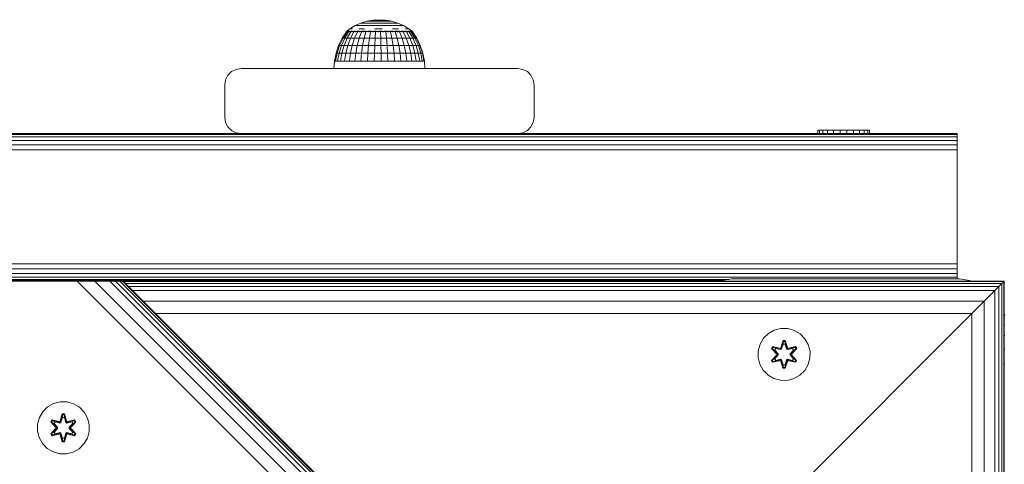
# Model space of a CAD drawing. Units: millimetres. Extents: x 1471 to 578302, y -1972 to 596964.
# Drawn here: x 4307 to 4610, y 3270 to 3406 of the extents above; entities that cross this region are included whole.
import ezdxf

# ---------------------------------------------------------------- set-up
doc = ezdxf.new("R2010")
doc.units = ezdxf.units.MM
doc.layers.add('Контур', color=7, linetype='Continuous', lineweight=15)

msp = doc.modelspace()

# ---------------------------------------------------------------- linework, layer by layer
at = {"layer": 'Контур'}
for p, q in [((4414.141, 3405.935), (4416.037, 3406.283)), ((4417.962, 3406.399), (4416.037, 3406.283)), ((4416.037, 3406.283), (4416.067, 3406.283)), ((4416.067, 3406.283), (4416.125, 3406.283)), ((4416.125, 3406.283), (4416.21, 3406.283)), ((4416.323, 3406.283), (4416.21, 3406.283)), ((4416.323, 3406.283), (4416.46, 3406.283)), ((4416.46, 3406.283), (4416.62, 3406.283)), ((4416.62, 3406.283), (4416.8, 3406.283)), ((4416.8, 3406.283), (4416.998, 3406.283)), ((4417.211, 3406.283), (4416.998, 3406.283)), ((4417.211, 3406.283), (4417.435, 3406.283)), ((4417.435, 3406.283), (4417.667, 3406.283)), ((4417.667, 3406.283), (4417.903, 3406.283)), ((4417.903, 3406.283), (4418.14, 3406.283)), ((4417.962, 3406.399), (4419.891, 3406.283)), ((4417.963, 3406.399), (4419.891, 3406.283)), ((4417.963, 3406.399), (4417.963, 3406.399)), ((4418.375, 3406.283), (4418.14, 3406.283)), ((4418.375, 3406.283), (4418.603, 3406.283)), ((4418.603, 3406.283), (4418.822, 3406.283)), ((4418.822, 3406.283), (4419.028, 3406.283)), ((4419.028, 3406.283), (4419.217, 3406.283)), ((4419.388, 3406.283), (4419.217, 3406.283)), ((4419.388, 3406.283), (4419.537, 3406.283)), ((4419.537, 3406.283), (4419.662, 3406.283)), ((4419.662, 3406.283), (4419.761, 3406.283)), ((4419.761, 3406.283), (4419.833, 3406.283)), ((4419.876, 3406.283), (4419.833, 3406.283)), ((4419.891, 3406.283), (4419.876, 3406.283)), ((4421.792, 3405.935), (4419.891, 3406.283)), ((4419.891, 3406.283), (4419.891, 3406.283)), ((4421.791, 3405.935), (4419.891, 3406.283)), ((4407.981, 3402.889), (4408.891, 3403.567)), ((4408.891, 3403.567), (4410.541, 3404.567)), ((4409.028, 3403.567), (4409.301, 3403.567)), ((4409.705, 3403.567), (4409.301, 3403.567)), ((4410.541, 3404.567), (4412.299, 3405.36)), ((4410.541, 3404.567), (4410.653, 3404.567)), ((4410.653, 3404.567), (4410.877, 3404.567)), ((4410.877, 3404.567), (4411.207, 3404.567)), ((4411.641, 3404.567), (4411.207, 3404.567)), ((4411.635, 3403.567), (4412.485, 3403.567)), ((4411.641, 3404.567), (4412.169, 3404.567)), ((4412.169, 3404.567), (4412.786, 3404.567)), ((4412.299, 3405.36), (4414.141, 3405.935)), ((4412.299, 3405.36), (4412.385, 3405.36)), ((4412.385, 3405.36), (4412.556, 3405.36)), ((4413.418, 3403.567), (4412.485, 3403.567)), ((4412.556, 3405.36), (4412.808, 3405.36)), ((4412.786, 3404.567), (4413.481, 3404.567)), ((4413.139, 3405.36), (4412.808, 3405.36)), ((4413.139, 3405.36), (4413.542, 3405.36)), ((4413.481, 3404.567), (4414.245, 3404.567)), ((4413.542, 3405.36), (4414.013, 3405.36)), ((4414.013, 3405.36), (4414.543, 3405.36)), ((4414.141, 3405.935), (4414.199, 3405.935)), ((4414.199, 3405.935), (4414.314, 3405.935)), ((4415.064, 3404.567), (4414.245, 3404.567)), ((4414.314, 3405.935), (4414.484, 3405.935)), ((4414.707, 3405.935), (4414.484, 3405.935)), ((4414.543, 3405.36), (4415.126, 3405.36)), ((4414.707, 3405.935), (4414.979, 3405.935)), ((4414.979, 3405.935), (4415.297, 3405.935)), ((4415.064, 3404.567), (4415.928, 3404.567)), ((4415.751, 3405.36), (4415.126, 3405.36)), ((4415.297, 3405.935), (4415.655, 3405.935)), ((4415.655, 3405.935), (4416.048, 3405.935)), ((4415.751, 3405.36), (4416.41, 3405.36)), ((4415.928, 3404.567), (4416.822, 3404.567)), ((4416.47, 3405.935), (4416.048, 3405.935)), ((4416.41, 3405.36), (4417.092, 3405.36)), ((4416.47, 3405.935), (4416.915, 3405.935)), ((4416.568, 3403.567), (4417.682, 3403.567)), ((4416.822, 3404.567), (4417.733, 3404.567)), ((4416.915, 3405.935), (4417.375, 3405.935)), ((4417.092, 3405.36), (4417.788, 3405.36)), ((4417.375, 3405.935), (4417.844, 3405.935)), ((4418.801, 3403.567), (4417.682, 3403.567)), ((4417.733, 3404.567), (4418.648, 3404.567)), ((4417.788, 3405.36), (4418.486, 3405.36)), ((4417.844, 3405.935), (4418.316, 3405.935)), ((4418.782, 3405.935), (4418.316, 3405.935)), ((4419.176, 3405.36), (4418.486, 3405.36)), ((4419.553, 3404.567), (4418.648, 3404.567)), ((4418.782, 3405.935), (4419.235, 3405.935)), ((4419.176, 3405.36), (4419.848, 3405.36)), ((4419.235, 3405.935), (4419.669, 3405.935)), ((4419.553, 3404.567), (4420.434, 3404.567)), ((4419.669, 3405.935), (4420.077, 3405.935)), ((4419.848, 3405.36), (4420.491, 3405.36)), ((4420.077, 3405.935), (4420.454, 3405.935)), ((4420.434, 3404.567), (4421.277, 3404.567)), ((4420.792, 3405.935), (4420.454, 3405.935)), ((4420.491, 3405.36), (4421.096, 3405.36)), ((4420.792, 3405.935), (4421.088, 3405.935)), ((4421.088, 3405.935), (4421.336, 3405.935)), ((4421.096, 3405.36), (4421.654, 3405.36)), ((4421.277, 3404.567), (4422.07, 3404.567)), ((4421.336, 3405.935), (4421.533, 3405.935)), ((4421.533, 3405.935), (4421.676, 3405.935)), ((4422.155, 3405.36), (4421.654, 3405.36)), ((4421.762, 3405.935), (4421.676, 3405.935)), ((4421.791, 3405.935), (4421.762, 3405.935)), ((4421.792, 3405.935), (4421.791, 3405.935)), ((4423.636, 3405.36), (4421.791, 3405.935)), ((4423.636, 3405.36), (4421.792, 3405.935)), ((4422.014, 3403.567), (4422.983, 3403.567)), ((4422.07, 3404.567), (4422.8, 3404.567)), ((4422.155, 3405.36), (4422.593, 3405.36)), ((4422.593, 3405.36), (4422.961, 3405.36)), ((4423.457, 3404.567), (4422.8, 3404.567)), ((4422.961, 3405.36), (4423.253, 3405.36)), ((4423.876, 3403.567), (4422.983, 3403.567)), ((4423.253, 3405.36), (4423.465, 3405.36)), ((4423.457, 3404.567), (4424.031, 3404.567)), ((4423.593, 3405.36), (4423.465, 3405.36)), ((4423.636, 3405.36), (4423.593, 3405.36)), ((4425.398, 3404.567), (4423.636, 3405.36)), ((4423.636, 3405.36), (4423.636, 3405.36)), ((4425.398, 3404.567), (4423.636, 3405.36)), ((4424.031, 3404.567), (4424.513, 3404.567)), ((4424.513, 3404.567), (4424.896, 3404.567)), ((4424.896, 3404.567), (4425.173, 3404.567)), ((4425.342, 3404.567), (4425.173, 3404.567)), ((4425.398, 3404.567), (4425.342, 3404.567)), ((4427.052, 3403.567), (4425.398, 3404.567)), ((4425.398, 3404.567), (4425.398, 3404.567)), ((4427.051, 3403.567), (4425.398, 3404.567)), ((4425.97, 3403.567), (4426.438, 3403.567)), ((4426.777, 3403.567), (4426.438, 3403.567)), ((4426.777, 3403.567), (4426.983, 3403.567)), ((4428.132, 3402.727), (4427.051, 3403.567)), ((4428.133, 3402.727), (4427.052, 3403.567)), ((4405.435, 3398.474), (4406.524, 3400.697)), ((4406.792, 3400.697), (4405.729, 3398.474)), ((4406.309, 3398.474), (4407.322, 3400.697)), ((4406.524, 3400.697), (4407.822, 3402.654)), ((4406.524, 3400.697), (4406.792, 3400.697)), ((4408.06, 3402.654), (4406.792, 3400.697)), ((4406.792, 3400.697), (4407.322, 3400.697)), ((4408.101, 3400.697), (4407.163, 3398.474)), ((4408.53, 3402.654), (4407.322, 3400.697)), ((4408.101, 3400.697), (4407.322, 3400.697)), ((4407.762, 3402.727), (4407.95, 3402.866)), ((4407.762, 3402.727), (4407.762, 3402.564)), ((4407.762, 3402.727), (4407.882, 3402.727)), ((4407.882, 3402.727), (4408.238, 3402.727)), ((4407.882, 3402.727), (4407.882, 3402.564)), ((4407.962, 3402.889), (4407.943, 3402.854)), ((4407.962, 3402.889), (4408.032, 3402.889)), ((4408.123, 3402.889), (4408.085, 3402.868)), ((4409.221, 3402.654), (4408.101, 3400.697)), ((4409.112, 3400.697), (4408.101, 3400.697)), ((4408.105, 3402.889), (4408.123, 3402.889)), ((4408.315, 3402.889), (4408.123, 3402.889)), ((4408.123, 3402.889), (4408.126, 3402.823)), ((4408.238, 3402.727), (4408.238, 3402.564)), ((4408.238, 3402.727), (4408.822, 3402.727)), ((4409.112, 3400.697), (4408.269, 3398.474)), ((4408.6, 3402.889), (4408.501, 3402.862)), ((4408.6, 3402.889), (4408.509, 3402.889)), ((4408.6, 3402.889), (4408.597, 3402.813)), ((4408.855, 3402.889), (4408.6, 3402.889)), ((4408.822, 3402.727), (4409.62, 3402.727)), ((4408.822, 3402.727), (4408.822, 3402.564)), ((4410.116, 3402.654), (4409.112, 3400.697)), ((4410.33, 3400.697), (4409.112, 3400.697)), ((4409.378, 3402.889), (4409.181, 3402.889)), ((4409.378, 3402.889), (4409.32, 3402.813)), ((4409.631, 3402.889), (4409.378, 3402.889)), ((4409.378, 3402.889), (4409.547, 3402.862)), ((4410.33, 3400.697), (4409.603, 3398.474)), ((4409.62, 3402.727), (4410.613, 3402.727)), ((4409.62, 3402.727), (4409.62, 3402.564)), ((4410.432, 3402.889), (4410.092, 3402.889)), ((4410.432, 3402.889), (4410.285, 3402.816)), ((4411.196, 3402.654), (4410.33, 3400.697)), ((4411.727, 3400.697), (4410.33, 3400.697)), ((4410.649, 3402.889), (4410.432, 3402.889)), ((4410.432, 3402.889), (4410.59, 3402.864)), ((4410.613, 3402.727), (4410.613, 3402.564)), ((4410.613, 3402.727), (4411.779, 3402.727)), ((4411.727, 3400.697), (4411.133, 3398.474)), ((4411.727, 3402.889), (4411.192, 3402.889)), ((4411.727, 3402.889), (4411.491, 3402.826)), ((4411.9, 3402.889), (4411.727, 3402.889)), ((4411.727, 3402.889), (4411.851, 3402.868)), ((4412.434, 3402.654), (4411.727, 3400.697)), ((4413.27, 3400.697), (4411.727, 3400.697)), ((4411.779, 3402.727), (4411.779, 3402.564)), ((4411.779, 3402.727), (4413.09, 3402.727)), ((4413.224, 3402.889), (4412.376, 3402.889)), ((4413.27, 3400.697), (4412.823, 3398.474)), ((4413.224, 3402.889), (4413.039, 3402.857)), ((4413.09, 3402.727), (4414.515, 3402.727)), ((4413.09, 3402.727), (4413.09, 3402.564)), ((4413.939, 3402.889), (4413.224, 3402.889)), ((4413.224, 3402.889), (4413.425, 3402.846)), ((4413.802, 3402.654), (4413.27, 3400.697)), ((4414.922, 3400.697), (4413.27, 3400.697)), ((4414.515, 3402.727), (4414.515, 3402.564)), ((4414.515, 3402.727), (4416.02, 3402.727)), ((4414.922, 3400.697), (4414.633, 3398.474)), ((4414.872, 3402.889), (4414.651, 3402.889)), ((4414.872, 3402.889), (4414.7, 3402.868)), ((4415.515, 3402.889), (4414.872, 3402.889)), ((4414.872, 3402.889), (4415.084, 3402.823)), ((4415.268, 3402.654), (4414.922, 3400.697)), ((4414.922, 3400.697), (4416.647, 3400.697)), ((4416.02, 3402.727), (4417.572, 3402.727)), ((4416.02, 3402.727), (4416.02, 3402.564)), ((4416.62, 3402.889), (4416.274, 3402.889)), ((4416.62, 3402.889), (4416.339, 3402.862)), ((4416.521, 3398.474), (4416.647, 3400.697)), ((4417.174, 3402.889), (4416.62, 3402.889)), ((4416.62, 3402.889), (4416.728, 3402.813)), ((4416.796, 3402.654), (4416.647, 3400.697)), ((4418.402, 3400.697), (4416.647, 3400.697)), ((4417.572, 3402.727), (4417.572, 3402.564)), ((4417.572, 3402.727), (4419.132, 3402.727)), ((4418.411, 3402.889), (4417.91, 3402.889)), ((4418.352, 3402.654), (4418.402, 3400.697)), ((4418.411, 3402.889), (4418.374, 3402.811)), ((4418.402, 3400.697), (4418.444, 3398.474)), ((4420.147, 3400.697), (4418.402, 3400.697)), ((4418.84, 3402.889), (4418.411, 3402.889)), ((4418.411, 3402.889), (4418.739, 3402.86)), ((4419.132, 3402.727), (4419.132, 3402.564)), ((4419.132, 3402.727), (4420.665, 3402.727)), ((4420.188, 3402.889), (4419.588, 3402.889)), ((4419.899, 3402.654), (4420.147, 3400.697)), ((4420.188, 3402.889), (4420.019, 3402.817)), ((4420.147, 3400.697), (4420.354, 3398.474)), ((4421.84, 3400.697), (4420.147, 3400.697)), ((4420.456, 3402.889), (4420.188, 3402.889)), ((4420.188, 3402.889), (4420.415, 3402.865)), ((4420.665, 3402.727), (4420.665, 3402.564)), ((4420.665, 3402.727), (4422.135, 3402.727)), ((4421.893, 3402.889), (4421.211, 3402.889)), ((4421.4, 3402.654), (4421.84, 3400.697)), ((4421.893, 3402.889), (4421.663, 3402.832)), ((4421.84, 3400.697), (4422.209, 3398.474)), ((4423.443, 3400.697), (4421.84, 3400.697)), ((4422.085, 3402.889), (4421.893, 3402.889)), ((4421.893, 3402.889), (4422.042, 3402.868)), ((4422.135, 3402.727), (4422.135, 3402.564)), ((4422.135, 3402.727), (4423.507, 3402.727)), ((4423.471, 3402.889), (4422.646, 3402.889)), ((4422.821, 3402.654), (4423.443, 3400.697)), ((4423.471, 3402.889), (4423.336, 3402.864)), ((4423.443, 3400.697), (4423.965, 3398.474)), ((4424.917, 3400.697), (4423.443, 3400.697)), ((4424.156, 3402.889), (4423.471, 3402.889)), ((4423.471, 3402.889), (4423.727, 3402.835)), ((4423.507, 3402.727), (4423.507, 3402.564)), ((4423.507, 3402.727), (4424.749, 3402.727)), ((4424.128, 3402.654), (4424.917, 3400.697)), ((4424.873, 3402.889), (4424.666, 3402.889)), ((4424.873, 3402.889), (4424.733, 3402.866)), ((4424.749, 3402.727), (4424.749, 3402.564)), ((4424.749, 3402.727), (4425.832, 3402.727)), ((4425.301, 3402.889), (4424.873, 3402.889)), ((4424.873, 3402.889), (4425.069, 3402.82)), ((4424.917, 3400.697), (4425.579, 3398.474)), ((4426.228, 3400.697), (4424.917, 3400.697)), ((4425.29, 3402.654), (4426.228, 3400.697)), ((4426.053, 3402.889), (4425.813, 3402.889)), ((4425.832, 3402.727), (4426.73, 3402.727)), ((4425.832, 3402.727), (4425.832, 3402.564)), ((4426.053, 3402.889), (4425.884, 3402.862)), ((4426.316, 3402.889), (4426.053, 3402.889)), ((4426.053, 3402.889), (4426.152, 3402.814)), ((4426.228, 3400.697), (4427.015, 3398.474)), ((4426.228, 3400.697), (4427.346, 3400.697)), ((4426.281, 3402.654), (4427.346, 3400.697)), ((4426.972, 3402.889), (4426.713, 3402.889)), ((4426.73, 3402.727), (4427.423, 3402.727)), ((4426.73, 3402.727), (4426.73, 3402.564)), ((4427.111, 3402.889), (4426.972, 3402.889)), ((4426.972, 3402.889), (4426.997, 3402.812)), ((4426.972, 3402.889), (4427.105, 3402.862)), ((4427.076, 3402.654), (4428.243, 3400.697)), ((4428.239, 3398.474), (4427.346, 3400.697)), ((4428.243, 3400.697), (4427.346, 3400.697)), ((4427.602, 3402.889), (4427.364, 3402.889)), ((4427.423, 3402.727), (4427.894, 3402.727)), ((4427.423, 3402.727), (4427.423, 3402.564)), ((4427.602, 3402.889), (4427.596, 3402.815)), ((4427.652, 3402.889), (4427.602, 3402.889)), ((4427.602, 3402.889), (4427.669, 3402.864)), ((4427.659, 3402.654), (4428.9, 3400.697)), ((4427.922, 3402.889), (4427.786, 3402.889)), ((4427.894, 3402.727), (4428.132, 3402.727)), ((4427.894, 3402.727), (4427.894, 3402.564)), ((4427.922, 3402.889), (4427.931, 3402.835)), ((4427.922, 3402.889), (4427.947, 3402.867)), ((4428.013, 3402.654), (4429.3, 3400.697)), ((4428.132, 3402.727), (4428.133, 3402.727)), ((4428.132, 3402.727), (4428.132, 3402.564)), ((4428.132, 3402.654), (4429.434, 3400.697)), ((4428.133, 3402.727), (4428.133, 3402.654)), ((4428.133, 3402.654), (4429.435, 3400.697)), ((4428.243, 3400.697), (4429.222, 3398.474)), ((4428.9, 3400.697), (4428.243, 3400.697)), ((4428.9, 3400.697), (4429.941, 3398.474)), ((4429.3, 3400.697), (4428.9, 3400.697)), ((4429.3, 3400.697), (4430.379, 3398.474)), ((4429.434, 3400.697), (4429.3, 3400.697)), ((4429.435, 3400.697), (4429.434, 3400.697)), ((4429.434, 3400.697), (4430.527, 3398.474)), ((4429.435, 3400.697), (4430.527, 3398.474)), ((4404.644, 3396.128), (4405.435, 3398.474)), ((4405.729, 3398.474), (4404.956, 3396.128)), ((4405.435, 3398.474), (4405.729, 3398.474)), ((4405.573, 3396.128), (4406.309, 3398.474)), ((4405.729, 3398.474), (4406.309, 3398.474)), ((4407.163, 3398.474), (4406.309, 3398.474)), ((4407.163, 3398.474), (4406.481, 3396.128)), ((4408.269, 3398.474), (4407.163, 3398.474)), ((4408.269, 3398.474), (4407.657, 3396.128)), ((4409.603, 3398.474), (4408.269, 3398.474)), ((4409.603, 3398.474), (4409.075, 3396.128)), ((4411.133, 3398.474), (4409.603, 3398.474)), ((4411.133, 3398.474), (4410.702, 3396.128)), ((4412.823, 3398.474), (4411.133, 3398.474)), ((4412.823, 3398.474), (4412.498, 3396.128)), ((4414.633, 3398.474), (4412.823, 3398.474)), ((4414.633, 3398.474), (4414.423, 3396.128)), ((4414.633, 3398.474), (4416.521, 3398.474)), ((4416.43, 3396.128), (4416.521, 3398.474)), ((4418.444, 3398.474), (4416.521, 3398.474)), ((4418.444, 3398.474), (4418.474, 3396.128)), ((4420.354, 3398.474), (4418.444, 3398.474)), ((4420.354, 3398.474), (4420.506, 3396.128)), ((4422.209, 3398.474), (4420.354, 3398.474)), ((4422.209, 3398.474), (4422.478, 3396.128)), ((4423.965, 3398.474), (4422.209, 3398.474)), ((4423.965, 3398.474), (4424.344, 3396.128)), ((4425.579, 3398.474), (4423.965, 3398.474)), ((4425.579, 3398.474), (4426.06, 3396.128)), ((4427.015, 3398.474), (4425.579, 3398.474)), ((4427.015, 3398.474), (4427.587, 3396.128)), ((4427.015, 3398.474), (4428.239, 3398.474)), ((4428.888, 3396.128), (4428.239, 3398.474)), ((4429.222, 3398.474), (4428.239, 3398.474)), ((4429.222, 3398.474), (4429.933, 3396.128)), ((4429.941, 3398.474), (4429.222, 3398.474)), ((4429.941, 3398.474), (4430.698, 3396.128)), ((4430.379, 3398.474), (4429.941, 3398.474)), ((4430.379, 3398.474), (4431.164, 3396.128)), ((4430.527, 3398.474), (4430.379, 3398.474)), ((4430.527, 3398.474), (4430.527, 3398.474)), ((4430.527, 3398.474), (4431.32, 3396.128)), ((4430.527, 3398.474), (4431.32, 3396.128)), ((4404.164, 3393.698), (4404.644, 3396.128)), ((4404.956, 3396.128), (4404.487, 3393.698)), ((4404.644, 3396.128), (4404.956, 3396.128)), ((4404.956, 3396.128), (4405.573, 3396.128)), ((4405.126, 3393.698), (4405.573, 3396.128)), ((4406.481, 3396.128), (4405.573, 3396.128)), ((4406.481, 3396.128), (4406.067, 3393.698)), ((4407.657, 3396.128), (4406.481, 3396.128)), ((4407.657, 3396.128), (4407.286, 3393.698)), ((4409.075, 3396.128), (4407.657, 3396.128)), ((4409.075, 3396.128), (4408.755, 3393.698)), ((4410.702, 3396.128), (4409.075, 3396.128)), ((4410.702, 3396.128), (4410.44, 3393.698)), ((4412.498, 3396.128), (4410.702, 3396.128)), ((4412.498, 3396.128), (4412.301, 3393.698)), ((4414.423, 3396.128), (4412.498, 3396.128)), ((4414.423, 3396.128), (4414.295, 3393.698)), ((4414.423, 3396.128), (4416.43, 3396.128)), ((4416.375, 3393.698), (4416.43, 3396.128)), ((4418.474, 3396.128), (4416.43, 3396.128)), ((4418.474, 3396.128), (4418.492, 3393.698)), ((4420.506, 3396.128), (4418.474, 3396.128)), ((4420.506, 3396.128), (4420.597, 3393.698)), ((4422.478, 3396.128), (4420.506, 3396.128)), ((4422.478, 3396.128), (4422.64, 3393.698)), ((4424.344, 3396.128), (4422.478, 3396.128)), ((4424.344, 3396.128), (4424.574, 3393.698)), ((4426.06, 3396.128), (4424.344, 3396.128)), ((4426.06, 3396.128), (4426.352, 3393.698)), ((4427.587, 3396.128), (4426.06, 3396.128)), ((4427.587, 3396.128), (4427.934, 3393.698)), ((4427.587, 3396.128), (4428.888, 3396.128)), ((4429.282, 3393.698), (4428.888, 3396.128)), ((4429.933, 3396.128), (4428.888, 3396.128)), ((4429.933, 3396.128), (4430.365, 3393.698)), ((4430.698, 3396.128), (4429.933, 3396.128)), ((4430.698, 3396.128), (4431.157, 3393.698)), ((4431.164, 3396.128), (4430.698, 3396.128)), ((4431.164, 3396.128), (4431.639, 3393.698)), ((4431.32, 3396.128), (4431.164, 3396.128)), ((4431.32, 3396.128), (4431.802, 3393.698)), ((4431.32, 3396.128), (4431.32, 3396.128)), ((4431.32, 3396.128), (4431.802, 3393.698)), ((4373.951, 3391.149), (4372.557, 3390.438)), ((4375.496, 3391.393), (4373.951, 3391.149)), ((4375.496, 3391.393), (4460.496, 3391.393)), ((4403.963, 3391.393), (4404.164, 3393.698)), ((4404.164, 3393.698), (4404.487, 3393.698)), ((4404.487, 3393.698), (4405.126, 3393.698)), ((4406.067, 3393.698), (4405.126, 3393.698)), ((4407.286, 3393.698), (4406.067, 3393.698)), ((4408.755, 3393.698), (4407.286, 3393.698)), ((4410.44, 3393.698), (4408.755, 3393.698)), ((4412.301, 3393.698), (4410.44, 3393.698)), ((4414.295, 3393.698), (4412.301, 3393.698)), ((4414.295, 3393.698), (4416.375, 3393.698)), ((4418.492, 3393.698), (4416.375, 3393.698)), ((4420.597, 3393.698), (4418.492, 3393.698)), ((4422.64, 3393.698), (4420.597, 3393.698)), ((4424.574, 3393.698), (4422.64, 3393.698)), ((4426.352, 3393.698), (4424.574, 3393.698)), ((4427.934, 3393.698), (4426.352, 3393.698)), ((4427.934, 3393.698), (4429.282, 3393.698)), ((4430.365, 3393.698), (4429.282, 3393.698)), ((4431.157, 3393.698), (4430.365, 3393.698)), ((4431.639, 3393.698), (4431.157, 3393.698)), ((4431.802, 3393.698), (4431.639, 3393.698)), ((4431.802, 3393.698), (4431.802, 3393.698)), ((4431.921, 3391.393), (4431.802, 3393.698)), ((4431.921, 3391.393), (4431.802, 3393.698)), ((4460.496, 3391.393), (4462.041, 3391.149)), ((4463.435, 3390.438), (4462.041, 3391.149)), ((4371.451, 3389.332), (4370.741, 3387.938)), ((4372.557, 3390.438), (4371.451, 3389.332)), ((4463.435, 3390.438), (4463.435, 3390.438)), ((4464.541, 3389.332), (4463.435, 3390.438)), ((4463.435, 3390.438), (4464.541, 3389.332)), ((4464.541, 3389.332), (4464.541, 3389.332)), ((4465.251, 3387.938), (4464.541, 3389.332)), ((4464.541, 3389.332), (4465.252, 3387.938)), ((4370.741, 3387.938), (4370.496, 3386.393)), ((4370.496, 3376.393), (4370.496, 3386.393)), ((4465.251, 3387.938), (4465.252, 3387.938)), ((4465.496, 3386.393), (4465.251, 3387.938)), ((4465.252, 3387.938), (4465.496, 3386.393)), ((4465.496, 3376.393), (4465.496, 3386.393)), ((4465.496, 3386.393), (4465.496, 3376.393)), ((4465.496, 3386.393), (4465.496, 3386.393)), ((4370.496, 3376.393), (4370.741, 3374.848)), ((4465.251, 3374.848), (4465.496, 3376.393)), ((4465.496, 3376.393), (4465.252, 3374.848)), ((4465.496, 3376.393), (4465.496, 3376.393)), ((4370.741, 3374.848), (4371.451, 3373.454)), ((4371.451, 3373.454), (4372.557, 3372.348)), ((4463.435, 3372.348), (4464.541, 3373.454)), ((4464.541, 3373.454), (4463.435, 3372.348)), ((4464.541, 3373.454), (4465.251, 3374.848)), ((4465.252, 3374.848), (4464.541, 3373.454)), ((4464.541, 3373.454), (4464.541, 3373.454)), ((4465.251, 3374.848), (4465.252, 3374.848)), ((4595.496, 3371.149), (3715.496, 3371.149)), ((4595.496, 3370.438), (3715.496, 3370.439)), ((4375.495, 3371.393), (4285.497, 3371.394)), ((4375.495, 3371.393), (4285.497, 3371.393)), ((4372.557, 3372.348), (4373.951, 3371.638)), ((4375.496, 3371.393), (4373.951, 3371.638)), ((4375.494, 3371.393), (4374.349, 3371.575)), ((4375.496, 3371.393), (4375.496, 3371.393)), ((4460.496, 3371.393), (4375.496, 3371.393)), ((4460.496, 3371.393), (4462.041, 3371.638)), ((4595.496, 3371.393), (4460.496, 3371.393)), ((4595.496, 3371.393), (4460.496, 3371.393)), ((4460.496, 3371.393), (4460.496, 3371.393)), ((4460.498, 3371.393), (4462.041, 3371.638)), ((4462.041, 3371.638), (4463.435, 3372.348)), ((4463.435, 3372.348), (4462.041, 3371.638)), ((4462.041, 3371.638), (4462.041, 3371.638)), ((4463.435, 3372.348), (4463.435, 3372.348)), ((4552.647, 3372.501), (4553.172, 3372.501)), ((4552.647, 3372.501), (4552.647, 3371.393)), ((4553.172, 3372.501), (4554.204, 3372.501)), ((4553.172, 3372.501), (4553.172, 3371.393)), ((4554.204, 3372.501), (4555.672, 3372.501)), ((4554.204, 3372.501), (4554.204, 3371.393)), ((4555.672, 3372.501), (4557.478, 3372.501)), ((4555.672, 3372.501), (4555.672, 3371.393)), ((4559.497, 3372.501), (4557.478, 3372.501)), ((4557.478, 3372.501), (4557.478, 3371.393)), ((4559.497, 3372.501), (4561.592, 3372.501)), ((4559.497, 3372.501), (4559.497, 3371.393)), ((4561.592, 3372.501), (4563.62, 3372.501)), ((4561.592, 3372.501), (4561.592, 3371.393)), ((4563.62, 3372.501), (4565.444, 3372.501)), ((4563.62, 3372.501), (4563.62, 3371.393)), ((4565.444, 3372.501), (4566.938, 3372.501)), ((4565.444, 3372.501), (4565.444, 3371.393)), ((4566.938, 3372.501), (4568.001, 3372.501)), ((4566.938, 3372.501), (4566.938, 3371.393)), ((4568.001, 3372.501), (4568.561, 3372.501)), ((4568.001, 3372.501), (4568.001, 3371.393)), ((4568.561, 3372.501), (4568.58, 3372.501)), ((4568.561, 3372.501), (4568.561, 3371.393)), ((4568.58, 3372.501), (4568.58, 3372.501)), ((4568.58, 3372.501), (4568.58, 3371.393)), ((4568.58, 3372.501), (4568.58, 3371.393)), ((4595.496, 3371.393), (4595.496, 3371.149)), ((4595.496, 3371.393), (4595.496, 3366.393)), ((4595.496, 3371.393), (4595.496, 3371.393)), ((4595.496, 3371.393), (4595.496, 3371.148)), ((4595.496, 3371.393), (4595.496, 3371.393)), ((4595.496, 3371.393), (4595.496, 3366.393)), ((4595.496, 3371.393), (4595.496, 3371.393)), ((4595.496, 3371.393), (4595.496, 3371.393)), ((4595.496, 3371.149), (4595.496, 3370.438)), ((4595.496, 3371.148), (4595.496, 3371.148)), ((4595.496, 3371.148), (4595.496, 3370.438)), ((4595.496, 3370.438), (4595.496, 3369.332)), ((4595.496, 3370.438), (4595.496, 3370.438)), ((4595.496, 3370.438), (4595.496, 3369.332)), ((4595.496, 3369.332), (3715.496, 3369.333)), ((4595.496, 3367.938), (3715.496, 3367.939)), ((4595.496, 3369.332), (4595.496, 3367.938)), ((4595.496, 3369.332), (4595.496, 3369.332)), ((4595.496, 3369.332), (4595.496, 3367.938)), ((4595.496, 3367.938), (4595.496, 3366.393)), ((4595.496, 3367.938), (4595.496, 3367.938)), ((4595.496, 3367.938), (4595.496, 3366.393)), ((4595.496, 3366.393), (3715.496, 3366.394)), ((4595.496, 3331.393), (4595.496, 3366.393)), ((4595.496, 3331.393), (4595.496, 3366.393)), ((4595.496, 3331.393), (4595.496, 3366.393)), ((4595.496, 3366.393), (4595.496, 3366.393)), ((4595.496, 3331.393), (4595.496, 3366.393)), ((4595.496, 3331.393), (3715.496, 3331.394)), ((4595.496, 3329.848), (4595.496, 3331.393)), ((4595.496, 3331.393), (4595.496, 3329.848)), ((4595.496, 3331.393), (4595.496, 3331.393)), ((4595.496, 3329.848), (4595.496, 3331.393)), ((4595.496, 3331.393), (4595.496, 3329.848)), ((4595.496, 3329.848), (3715.496, 3329.849)), ((4595.496, 3328.454), (3715.496, 3328.455)), ((4595.496, 3328.454), (4595.496, 3329.848)), ((4595.496, 3329.848), (4595.496, 3328.454)), ((4595.496, 3328.454), (4595.496, 3329.848)), ((4595.496, 3329.848), (4595.496, 3329.848)), ((4595.496, 3329.848), (4595.496, 3328.454)), ((4595.496, 3327.348), (4595.496, 3328.454)), ((4595.496, 3328.454), (4595.496, 3327.348)), ((4595.496, 3327.348), (4595.496, 3328.454)), ((4595.496, 3328.454), (4595.496, 3328.454)), ((4595.496, 3328.454), (4595.496, 3327.348)), ((4595.496, 3327.348), (3715.496, 3327.349)), ((4525.437, 3326.638), (3786.875, 3326.639)), ((4523.892, 3326.393), (3788.421, 3326.394)), ((4523.889, 3326.393), (3788.424, 3326.393)), ((4523.892, 3326.393), (4068.604, 3326.394)), ((4523.889, 3326.393), (4068.604, 3326.393)), ((4226.148, 3326.128), (4325.143, 3326.128)), ((4325.143, 3326.128), (4330.555, 3326.128)), ((4609.959, 3041.312), (4325.143, 3326.128)), ((4417.388, 3326.393), (4329.731, 3326.393)), ((4417.388, 3326.393), (4329.731, 3326.393)), ((4416.246, 3326.393), (4330.496, 3326.393)), ((4415.315, 3326.393), (4330.496, 3326.393)), ((4415.315, 3326.393), (4330.496, 3326.393)), ((4416.246, 3326.393), (4330.497, 3326.393)), ((4330.555, 3326.128), (4335.143, 3326.128)), ((4330.555, 3326.128), (4609.959, 3046.724)), ((4335.143, 3326.128), (4336.902, 3326.128)), ((4335.143, 3326.128), (4609.959, 3051.312)), ((4336.902, 3326.128), (4609.959, 3053.071)), ((4336.902, 3326.128), (4338.209, 3326.128)), ((4338.209, 3326.128), (4339.014, 3326.128)), ((4338.209, 3326.128), (4609.959, 3054.378)), ((4339.014, 3326.128), (4609.959, 3055.183)), ((4339.014, 3326.128), (4339.286, 3326.128)), ((4339.286, 3326.128), (4609.959, 3055.454)), ((4609.959, 3326.128), (4339.286, 3326.128)), ((4609.767, 3325.936), (4339.478, 3325.936)), ((4609.198, 3325.366), (4340.047, 3325.366)), ((4608.274, 3324.442), (4340.971, 3324.442)), ((4410.538, 3326.295), (4410.621, 3326.128)), ((4411.133, 3326.295), (4410.538, 3326.295)), ((4411.133, 3326.295), (4411.21, 3326.128)), ((4412.828, 3326.295), (4411.133, 3326.295)), ((4412.828, 3326.295), (4412.887, 3326.128)), ((4415.364, 3326.295), (4412.828, 3326.295)), ((4415.315, 3326.393), (4414.707, 3326.393)), ((4415.315, 3326.393), (4414.707, 3326.393)), ((4415.315, 3326.393), (4416.246, 3326.393)), ((4415.315, 3326.393), (4416.246, 3326.393)), ((4415.364, 3326.295), (4415.396, 3326.128)), ((4418.355, 3326.295), (4415.364, 3326.295)), ((4416.246, 3326.393), (4417.388, 3326.393)), ((4416.246, 3326.393), (4417.388, 3326.393)), ((4523.892, 3326.393), (4417.388, 3326.393)), ((4523.889, 3326.393), (4417.388, 3326.393)), ((4418.355, 3326.295), (4418.355, 3326.128)), ((4418.355, 3326.295), (4421.347, 3326.295)), ((4421.347, 3326.295), (4421.315, 3326.128)), ((4423.883, 3326.295), (4421.347, 3326.295)), ((4423.883, 3326.295), (4423.824, 3326.128)), ((4425.578, 3326.295), (4423.883, 3326.295)), ((4425.578, 3326.295), (4425.501, 3326.128)), ((4426.173, 3326.295), (4425.578, 3326.295)), ((4426.173, 3326.295), (4426.089, 3326.128)), ((4426.173, 3326.295), (4426.09, 3326.128)), ((4426.173, 3326.295), (4426.173, 3326.295)), ((4522.8, 3326.128), (4523.064, 3326.262)), ((4523.064, 3326.262), (4526.154, 3326.752)), ((4526.154, 3326.752), (4596.154, 3326.752)), ((4595.496, 3327.348), (4595.496, 3326.752)), ((4595.496, 3326.752), (4595.496, 3327.348)), ((4595.496, 3327.348), (4595.496, 3327.348)), ((4595.496, 3327.348), (4595.496, 3326.752)), ((4595.496, 3326.752), (4595.496, 3327.348)), ((4596.155, 3326.752), (4596.154, 3326.752)), ((4596.154, 3326.752), (4599.245, 3326.262)), ((4599.245, 3326.262), (4596.155, 3326.752)), ((4599.245, 3326.262), (4599.509, 3326.128)), ((4599.509, 3326.128), (4599.245, 3326.262)), ((4599.245, 3326.262), (4599.245, 3326.262)), ((4608.274, 3324.442), (4607.03, 3323.199)), ((4607.03, 3323.199), (4608.274, 3324.442)), ((4609.198, 3325.366), (4608.274, 3324.442)), ((4608.274, 3324.442), (4608.274, 3057.139)), ((4609.198, 3325.366), (4609.197, 3325.366)), ((4609.767, 3325.936), (4609.198, 3325.366)), ((4609.198, 3325.366), (4609.198, 3056.215)), ((4609.577, 3325.746), (4609.767, 3325.936)), ((4609.622, 3325.791), (4609.767, 3325.936)), ((4609.959, 3326.128), (4609.767, 3325.936)), ((4609.959, 3326.128), (4609.767, 3325.936)), ((4609.767, 3325.936), (4609.767, 3055.646)), ((4609.959, 3326.128), (4609.959, 3326.128)), ((4609.959, 3326.128), (4609.959, 3326.128)), ((4609.959, 3326.128), (4609.959, 3286.052)), ((4609.959, 3326.128), (4609.96, 2471.128)), ((4607.03, 3323.199), (4342.214, 3323.199)), ((4607.03, 3323.199), (4603.786, 3319.954)), ((4606.85, 3323.018), (4607.03, 3323.199)), ((4607.03, 3323.199), (4607.03, 3058.383)), ((4603.786, 3319.954), (4345.459, 3319.954)), ((4603.786, 3319.954), (4599.959, 3316.128)), ((4603.786, 3319.954), (4603.786, 3061.627)), ((4599.959, 3316.128), (4349.286, 3316.128)), ((4599.959, 3316.128), (4529.959, 3246.128)), ((4529.959, 3246.128), (4599.959, 3316.128)), ((4599.959, 3316.128), (4599.959, 3065.454)), ((4609.959, 3315.706), (4610.264, 3315.706)), ((4610.112, 3315.54), (4609.959, 3315.54)), ((4610.112, 3314.806), (4609.959, 3314.806)), ((4610.112, 3312.675), (4609.959, 3312.675)), ((4537.478, 3309.996), (4535.984, 3308.528)), ((4539.302, 3311.028), (4537.478, 3309.996)), ((4541.33, 3311.553), (4539.302, 3311.028)), ((4543.425, 3311.534), (4541.33, 3311.553)), ((4545.444, 3310.975), (4543.425, 3311.534)), ((4547.25, 3309.911), (4545.444, 3310.975)), ((4548.718, 3308.417), (4547.25, 3309.911)), ((4610.112, 3309.357), (4609.959, 3309.357)), ((4534.921, 3306.723), (4534.361, 3304.704)), ((4535.984, 3308.528), (4534.921, 3306.723)), ((4541.314, 3305.751), (4541.97, 3307.846)), ((4541.997, 3307.692), (4541.314, 3305.751)), ((4541.997, 3307.692), (4541.377, 3305.56)), ((4541.377, 3305.56), (4542.005, 3307.603)), ((4542.012, 3306.771), (4541.552, 3305.257)), ((4542.012, 3306.748), (4541.557, 3305.249)), ((4541.97, 3307.846), (4542.654, 3307.845)), ((4541.997, 3307.692), (4541.97, 3307.846)), ((4541.997, 3307.692), (4542.622, 3307.692)), ((4541.997, 3307.692), (4542.005, 3307.603)), ((4542.012, 3306.771), (4542.005, 3307.603)), ((4542.005, 3307.603), (4542.613, 3307.603)), ((4542.012, 3306.748), (4542.012, 3306.771)), ((4542.012, 3306.748), (4542.605, 3306.748)), ((4542.605, 3306.771), (4542.613, 3307.603)), ((4543.065, 3305.257), (4542.605, 3306.771)), ((4542.605, 3306.748), (4542.605, 3306.771)), ((4543.06, 3305.249), (4542.605, 3306.748)), ((4542.622, 3307.692), (4542.613, 3307.603)), ((4543.24, 3305.56), (4542.613, 3307.603)), ((4542.622, 3307.692), (4542.654, 3307.845)), ((4543.24, 3305.56), (4542.622, 3307.692)), ((4542.622, 3307.692), (4543.31, 3305.749)), ((4542.654, 3307.845), (4543.31, 3305.749)), ((4549.75, 3306.593), (4548.718, 3308.417)), ((4550.274, 3304.565), (4549.75, 3306.593)), ((4534.361, 3304.704), (4534.342, 3302.609)), ((4538.447, 3301.757), (4539.936, 3303.373)), ((4538.451, 3305.424), (4538.793, 3306.016)), ((4539.937, 3303.808), (4538.451, 3305.424)), ((4538.597, 3305.37), (4538.451, 3305.424)), ((4540.134, 3303.406), (4538.596, 3301.806)), ((4538.596, 3301.806), (4539.936, 3303.373)), ((4538.597, 3305.37), (4538.91, 3305.911)), ((4538.597, 3305.37), (4539.937, 3303.808)), ((4538.597, 3305.37), (4540.134, 3303.767)), ((4538.597, 3305.37), (4538.68, 3305.33)), ((4538.68, 3305.33), (4538.985, 3305.858)), ((4539.435, 3304.899), (4538.68, 3305.33)), ((4540.134, 3303.767), (4538.68, 3305.33)), ((4540.134, 3303.406), (4538.68, 3301.844)), ((4538.793, 3306.016), (4540.937, 3305.535)), ((4538.91, 3305.911), (4538.793, 3306.016)), ((4541.065, 3305.38), (4538.91, 3305.911)), ((4538.91, 3305.911), (4540.937, 3305.535)), ((4538.91, 3305.911), (4538.985, 3305.858)), ((4539.736, 3305.419), (4538.985, 3305.858)), ((4541.065, 3305.38), (4538.985, 3305.858)), ((4539.435, 3304.899), (4539.736, 3305.419)), ((4539.435, 3304.899), (4540.484, 3303.767)), ((4539.455, 3304.887), (4539.435, 3304.899)), ((4540.484, 3303.406), (4539.435, 3302.275)), ((4539.455, 3304.887), (4539.756, 3305.407)), ((4539.455, 3304.887), (4540.493, 3303.767)), ((4540.493, 3303.406), (4539.455, 3302.286)), ((4541.24, 3305.077), (4539.736, 3305.419)), ((4539.756, 3305.407), (4539.736, 3305.419)), ((4541.245, 3305.069), (4539.756, 3305.407)), ((4540.134, 3303.406), (4540.134, 3303.767)), ((4540.134, 3303.767), (4540.165, 3303.767)), ((4540.134, 3303.406), (4540.165, 3303.406)), ((4540.484, 3303.767), (4540.165, 3303.767)), ((4540.484, 3303.406), (4540.165, 3303.406)), ((4540.484, 3303.406), (4540.484, 3303.767)), ((4540.493, 3303.767), (4540.484, 3303.767)), ((4540.484, 3303.406), (4540.493, 3303.406)), ((4540.493, 3303.767), (4540.493, 3303.406)), ((4541.065, 3305.38), (4541.377, 3305.56)), ((4541.065, 3305.38), (4541.081, 3305.353)), ((4541.24, 3305.077), (4541.081, 3305.353)), ((4541.24, 3305.077), (4541.552, 3305.257)), ((4541.24, 3305.077), (4541.245, 3305.069)), ((4541.557, 3305.249), (4541.245, 3305.069)), ((4541.377, 3305.56), (4541.393, 3305.533)), ((4541.552, 3305.257), (4541.393, 3305.533)), ((4541.557, 3305.249), (4541.552, 3305.257)), ((4543.065, 3305.257), (4543.06, 3305.249)), ((4543.372, 3305.069), (4543.06, 3305.249)), ((4543.065, 3305.257), (4543.224, 3305.533)), ((4543.065, 3305.257), (4543.377, 3305.077)), ((4543.24, 3305.56), (4543.224, 3305.533)), ((4543.24, 3305.56), (4543.552, 3305.38)), ((4543.372, 3305.069), (4544.861, 3305.407)), ((4543.372, 3305.069), (4543.377, 3305.077)), ((4544.881, 3305.419), (4543.377, 3305.077)), ((4543.377, 3305.077), (4543.536, 3305.353)), ((4543.552, 3305.38), (4543.536, 3305.353)), ((4545.708, 3305.909), (4543.552, 3305.38)), ((4543.552, 3305.38), (4545.632, 3305.857)), ((4543.686, 3305.53), (4545.828, 3306.009)), ((4545.708, 3305.909), (4543.686, 3305.53)), ((4544.124, 3303.767), (4545.162, 3304.887)), ((4544.124, 3303.767), (4544.133, 3303.767)), ((4544.124, 3303.767), (4544.124, 3303.406)), ((4544.124, 3303.406), (4544.133, 3303.406)), ((4544.124, 3303.406), (4545.162, 3302.286)), ((4544.133, 3303.767), (4545.182, 3304.899)), ((4544.133, 3303.767), (4544.451, 3303.767)), ((4544.133, 3303.767), (4544.133, 3303.406)), ((4544.133, 3303.406), (4544.451, 3303.406)), ((4545.182, 3302.275), (4544.133, 3303.406)), ((4544.483, 3303.767), (4544.451, 3303.767)), ((4544.483, 3303.406), (4544.451, 3303.406)), ((4544.483, 3303.767), (4546.02, 3305.367)), ((4544.483, 3303.767), (4545.937, 3305.329)), ((4544.483, 3303.767), (4544.483, 3303.406)), ((4546.019, 3301.804), (4544.483, 3303.406)), ((4544.483, 3303.406), (4545.936, 3301.843)), ((4544.68, 3303.365), (4546.166, 3301.75)), ((4546.019, 3301.804), (4544.68, 3303.365)), ((4546.169, 3305.416), (4544.681, 3303.801)), ((4546.02, 3305.367), (4544.681, 3303.801)), ((4544.881, 3305.419), (4544.861, 3305.407)), ((4545.162, 3304.887), (4544.861, 3305.407)), ((4544.881, 3305.419), (4545.632, 3305.857)), ((4544.881, 3305.419), (4545.182, 3304.899)), ((4545.162, 3304.887), (4545.182, 3304.899)), ((4545.182, 3304.899), (4545.937, 3305.329)), ((4545.708, 3305.909), (4545.632, 3305.857)), ((4545.632, 3305.857), (4545.937, 3305.329)), ((4545.708, 3305.909), (4545.828, 3306.009)), ((4545.708, 3305.909), (4546.02, 3305.367)), ((4545.828, 3306.009), (4546.169, 3305.416)), ((4546.02, 3305.367), (4545.937, 3305.329)), ((4546.02, 3305.367), (4546.169, 3305.416)), ((4550.256, 3302.47), (4550.274, 3304.565)), ((4610.112, 3305.175), (4609.959, 3305.175)), ((4534.342, 3302.609), (4534.867, 3300.58)), ((4534.867, 3300.58), (4535.899, 3298.757)), ((4538.596, 3301.806), (4538.447, 3301.757)), ((4538.789, 3301.164), (4538.447, 3301.757)), ((4538.596, 3301.806), (4538.68, 3301.844)), ((4538.909, 3301.264), (4538.596, 3301.806)), ((4539.435, 3302.275), (4538.68, 3301.844)), ((4538.984, 3301.317), (4538.68, 3301.844)), ((4538.789, 3301.164), (4540.931, 3301.643)), ((4538.909, 3301.264), (4538.789, 3301.164)), ((4538.909, 3301.264), (4541.065, 3301.793)), ((4538.909, 3301.264), (4540.931, 3301.643)), ((4538.909, 3301.264), (4538.984, 3301.317)), ((4541.065, 3301.793), (4538.984, 3301.317)), ((4539.736, 3301.754), (4538.984, 3301.317)), ((4539.455, 3302.286), (4539.435, 3302.275)), ((4539.736, 3301.754), (4539.435, 3302.275)), ((4539.756, 3301.766), (4539.455, 3302.286)), ((4539.736, 3301.754), (4541.24, 3302.097)), ((4539.756, 3301.766), (4539.736, 3301.754)), ((4539.756, 3301.766), (4541.245, 3302.105)), ((4541.065, 3301.793), (4541.081, 3301.821)), ((4541.377, 3301.613), (4541.065, 3301.793)), ((4541.24, 3302.097), (4541.081, 3301.821)), ((4541.245, 3302.105), (4541.24, 3302.097)), ((4541.552, 3301.916), (4541.24, 3302.097)), ((4541.245, 3302.105), (4541.557, 3301.924)), ((4541.962, 3299.328), (4541.307, 3301.425)), ((4541.995, 3299.482), (4541.307, 3301.425)), ((4541.377, 3301.613), (4541.393, 3301.641)), ((4541.377, 3301.613), (4541.995, 3299.482)), ((4541.377, 3301.613), (4542.004, 3299.571)), ((4541.552, 3301.916), (4541.393, 3301.641)), ((4541.552, 3301.916), (4541.557, 3301.924)), ((4541.552, 3301.916), (4542.012, 3300.402)), ((4541.557, 3301.924), (4542.012, 3300.426)), ((4542.012, 3300.402), (4542.004, 3299.571)), ((4542.605, 3300.426), (4542.012, 3300.426)), ((4542.012, 3300.426), (4542.012, 3300.402)), ((4542.605, 3300.426), (4543.06, 3301.924)), ((4542.605, 3300.402), (4543.065, 3301.916)), ((4542.605, 3300.426), (4542.605, 3300.402)), ((4542.605, 3300.402), (4542.612, 3299.571)), ((4543.24, 3301.613), (4542.612, 3299.571)), ((4542.62, 3299.481), (4543.24, 3301.613)), ((4542.62, 3299.481), (4543.303, 3301.422)), ((4543.303, 3301.422), (4542.646, 3299.327)), ((4543.06, 3301.924), (4543.372, 3302.105)), ((4543.06, 3301.924), (4543.065, 3301.916)), ((4543.377, 3302.097), (4543.065, 3301.916)), ((4543.065, 3301.916), (4543.224, 3301.641)), ((4543.24, 3301.613), (4543.224, 3301.641)), ((4543.552, 3301.793), (4543.24, 3301.613)), ((4543.377, 3302.097), (4543.372, 3302.105)), ((4544.861, 3301.766), (4543.372, 3302.105)), ((4543.377, 3302.097), (4543.536, 3301.821)), ((4543.377, 3302.097), (4544.881, 3301.754)), ((4543.552, 3301.793), (4543.536, 3301.821)), ((4543.552, 3301.793), (4545.707, 3301.262)), ((4543.552, 3301.793), (4545.632, 3301.316)), ((4545.824, 3301.158), (4543.68, 3301.639)), ((4545.707, 3301.262), (4543.68, 3301.639)), ((4544.861, 3301.766), (4545.162, 3302.286)), ((4544.861, 3301.766), (4544.881, 3301.754)), ((4545.182, 3302.275), (4544.881, 3301.754)), ((4544.881, 3301.754), (4545.632, 3301.316)), ((4545.182, 3302.275), (4545.162, 3302.286)), ((4545.182, 3302.275), (4545.936, 3301.843)), ((4545.936, 3301.843), (4545.632, 3301.316)), ((4545.707, 3301.262), (4545.632, 3301.316)), ((4546.019, 3301.804), (4545.707, 3301.262)), ((4545.707, 3301.262), (4545.824, 3301.158)), ((4546.166, 3301.75), (4545.824, 3301.158)), ((4546.019, 3301.804), (4545.936, 3301.843)), ((4546.019, 3301.804), (4546.166, 3301.75)), ((4548.633, 3298.646), (4549.696, 3300.451)), ((4550.256, 3302.47), (4549.696, 3300.451)), ((4610.112, 3300.54), (4609.959, 3300.54)), ((4535.899, 3298.757), (4537.367, 3297.262)), ((4537.367, 3297.262), (4539.173, 3296.199)), ((4541.995, 3299.482), (4541.962, 3299.328)), ((4542.646, 3299.327), (4541.962, 3299.328)), ((4541.995, 3299.482), (4542.004, 3299.571)), ((4542.62, 3299.481), (4541.995, 3299.482)), ((4542.612, 3299.571), (4542.004, 3299.571)), ((4542.62, 3299.481), (4542.612, 3299.571)), ((4542.62, 3299.481), (4542.646, 3299.327)), ((4547.139, 3297.177), (4548.633, 3298.646)), ((4539.173, 3296.199), (4541.191, 3295.639)), ((4541.191, 3295.639), (4543.287, 3295.621)), ((4543.287, 3295.621), (4545.315, 3296.145)), ((4545.315, 3296.145), (4547.139, 3297.177)), ((4317.878, 3288.474), (4316.055, 3287.443)), ((4319.907, 3288.999), (4317.878, 3288.474)), ((4322.002, 3288.981), (4319.907, 3288.999)), ((4324.021, 3288.421), (4322.002, 3288.981)), ((4325.826, 3287.357), (4324.021, 3288.421)), ((4314.56, 3285.974), (4313.497, 3284.169)), ((4316.055, 3287.443), (4314.56, 3285.974)), ((4319.891, 3283.198), (4320.547, 3285.292)), ((4320.573, 3285.138), (4319.891, 3283.198)), ((4320.573, 3285.138), (4319.953, 3283.007)), ((4320.547, 3285.292), (4321.231, 3285.292)), ((4320.573, 3285.138), (4320.547, 3285.292)), ((4320.573, 3285.138), (4321.199, 3285.138)), ((4320.573, 3285.138), (4320.581, 3285.049)), ((4321.199, 3285.138), (4321.189, 3285.049)), ((4321.199, 3285.138), (4321.231, 3285.292)), ((4321.816, 3283.007), (4321.199, 3285.138)), ((4321.199, 3285.138), (4321.886, 3283.195)), ((4321.231, 3285.292), (4321.886, 3283.195)), ((4327.294, 3285.863), (4325.826, 3287.357)), ((4328.326, 3284.04), (4327.294, 3285.863)), ((4609.959, 3285.458), (4609.959, 3286.052)), ((4609.959, 3284.342), (4609.959, 3285.458)), ((4312.937, 3282.15), (4312.919, 3280.055)), ((4312.937, 3282.15), (4313.497, 3284.169)), ((4317.027, 3282.87), (4317.37, 3283.462)), ((4318.513, 3281.254), (4317.027, 3282.87)), ((4317.174, 3282.816), (4317.027, 3282.87)), ((4317.174, 3282.816), (4317.487, 3283.357)), ((4317.174, 3282.816), (4318.513, 3281.254)), ((4317.174, 3282.816), (4318.71, 3281.213)), ((4317.174, 3282.816), (4317.257, 3282.777)), ((4317.257, 3282.777), (4317.561, 3283.304)), ((4318.011, 3282.345), (4317.257, 3282.777)), ((4318.71, 3281.213), (4317.257, 3282.777)), ((4317.37, 3283.462), (4319.513, 3282.981)), ((4317.487, 3283.357), (4317.37, 3283.462)), ((4319.641, 3282.826), (4317.487, 3283.357)), ((4317.487, 3283.357), (4319.513, 3282.981)), ((4317.487, 3283.357), (4317.561, 3283.304)), ((4318.312, 3282.865), (4317.561, 3283.304)), ((4319.641, 3282.826), (4317.561, 3283.304)), ((4318.011, 3282.345), (4318.312, 3282.865)), ((4318.011, 3282.345), (4319.06, 3281.213)), ((4318.011, 3282.345), (4318.031, 3282.333)), ((4318.332, 3282.854), (4318.031, 3282.333)), ((4319.069, 3281.213), (4318.031, 3282.333)), ((4319.817, 3282.523), (4318.312, 3282.865)), ((4318.332, 3282.854), (4318.312, 3282.865)), ((4318.332, 3282.854), (4319.821, 3282.515)), ((4319.641, 3282.826), (4319.953, 3283.007)), ((4319.641, 3282.826), (4319.657, 3282.799)), ((4319.817, 3282.523), (4319.657, 3282.799)), ((4319.817, 3282.523), (4320.128, 3282.704)), ((4319.817, 3282.523), (4319.821, 3282.515)), ((4320.133, 3282.696), (4319.821, 3282.515)), ((4319.953, 3283.007), (4320.581, 3285.049)), ((4319.953, 3283.007), (4319.969, 3282.979)), ((4320.128, 3282.704), (4319.969, 3282.979)), ((4320.589, 3284.217), (4320.128, 3282.704)), ((4320.133, 3282.696), (4320.128, 3282.704)), ((4320.589, 3284.194), (4320.133, 3282.696)), ((4320.589, 3284.217), (4320.581, 3285.049)), ((4320.581, 3285.049), (4321.189, 3285.049)), ((4320.589, 3284.194), (4320.589, 3284.217)), ((4320.589, 3284.194), (4321.181, 3284.194)), ((4321.181, 3284.217), (4321.189, 3285.049)), ((4321.641, 3282.704), (4321.181, 3284.217)), ((4321.181, 3284.194), (4321.181, 3284.217)), ((4321.637, 3282.696), (4321.181, 3284.194)), ((4321.816, 3283.007), (4321.189, 3285.049)), ((4321.641, 3282.704), (4321.637, 3282.696)), ((4321.948, 3282.515), (4321.637, 3282.696)), ((4321.641, 3282.704), (4321.8, 3282.979)), ((4321.641, 3282.704), (4321.953, 3282.523)), ((4321.816, 3283.007), (4321.8, 3282.979)), ((4321.816, 3283.007), (4322.128, 3282.826)), ((4323.438, 3282.854), (4321.948, 3282.515)), ((4321.948, 3282.515), (4321.953, 3282.523)), ((4323.458, 3282.865), (4321.953, 3282.523)), ((4321.953, 3282.523), (4322.112, 3282.799)), ((4322.128, 3282.826), (4322.112, 3282.799)), ((4324.284, 3283.355), (4322.128, 3282.826)), ((4322.128, 3282.826), (4324.209, 3283.303)), ((4324.405, 3283.456), (4322.262, 3282.976)), ((4324.284, 3283.355), (4322.262, 3282.976)), ((4322.7, 3281.213), (4323.738, 3282.333)), ((4322.709, 3281.213), (4323.758, 3282.345)), ((4323.06, 3281.213), (4324.597, 3282.814)), ((4323.06, 3281.213), (4324.513, 3282.776)), ((4324.746, 3282.863), (4323.258, 3281.247)), ((4324.597, 3282.814), (4323.258, 3281.247)), ((4323.438, 3282.854), (4323.458, 3282.865)), ((4323.438, 3282.854), (4323.738, 3282.333)), ((4323.458, 3282.865), (4324.209, 3283.303)), ((4323.458, 3282.865), (4323.758, 3282.345)), ((4323.738, 3282.333), (4323.758, 3282.345)), ((4323.758, 3282.345), (4324.513, 3282.776)), ((4324.284, 3283.355), (4324.209, 3283.303)), ((4324.209, 3283.303), (4324.513, 3282.776)), ((4324.284, 3283.355), (4324.405, 3283.456)), ((4324.284, 3283.355), (4324.597, 3282.814)), ((4324.405, 3283.456), (4324.746, 3282.863)), ((4324.597, 3282.814), (4324.513, 3282.776)), ((4324.597, 3282.814), (4324.746, 3282.863)), ((4328.851, 3282.011), (4328.326, 3284.04)), ((4609.959, 3282.838), (4609.959, 3284.342)), ((4609.959, 3281.128), (4609.959, 3282.838)), ((4312.919, 3280.055), (4313.443, 3278.026)), ((4317.024, 3279.203), (4318.512, 3280.819)), ((4317.173, 3279.252), (4317.024, 3279.203)), ((4317.365, 3278.61), (4317.024, 3279.203)), ((4318.71, 3280.853), (4317.173, 3279.252)), ((4317.173, 3279.252), (4318.512, 3280.819)), ((4317.173, 3279.252), (4317.256, 3279.29)), ((4317.485, 3278.711), (4317.173, 3279.252)), ((4318.71, 3280.853), (4317.256, 3279.29)), ((4318.011, 3279.721), (4317.256, 3279.29)), ((4317.561, 3278.763), (4317.256, 3279.29)), ((4319.507, 3279.09), (4317.365, 3278.61)), ((4317.485, 3278.711), (4319.641, 3279.24)), ((4317.485, 3278.711), (4319.507, 3279.09)), ((4319.641, 3279.24), (4317.561, 3278.763)), ((4318.312, 3279.2), (4317.561, 3278.763)), ((4319.06, 3280.853), (4318.011, 3279.721)), ((4318.031, 3279.733), (4318.011, 3279.721)), ((4318.312, 3279.2), (4318.011, 3279.721)), ((4319.069, 3280.853), (4318.031, 3279.733)), ((4318.031, 3279.733), (4318.332, 3279.212)), ((4318.312, 3279.2), (4319.817, 3279.543)), ((4318.312, 3279.2), (4318.332, 3279.212)), ((4319.821, 3279.551), (4318.332, 3279.212)), ((4318.71, 3280.853), (4318.71, 3281.213)), ((4318.71, 3281.213), (4318.742, 3281.213)), ((4318.71, 3280.853), (4318.742, 3280.853)), ((4319.06, 3281.213), (4318.742, 3281.213)), ((4319.06, 3280.853), (4318.742, 3280.853)), ((4319.06, 3280.853), (4319.06, 3281.213)), ((4319.069, 3281.213), (4319.06, 3281.213)), ((4319.069, 3280.853), (4319.06, 3280.853)), ((4319.069, 3280.853), (4319.069, 3281.213)), ((4319.641, 3279.24), (4319.657, 3279.267)), ((4319.953, 3279.059), (4319.641, 3279.24)), ((4319.817, 3279.543), (4319.657, 3279.267)), ((4319.821, 3279.551), (4319.817, 3279.543)), ((4320.128, 3279.362), (4319.817, 3279.543)), ((4319.821, 3279.551), (4320.133, 3279.37)), ((4319.953, 3279.059), (4319.969, 3279.087)), ((4320.128, 3279.362), (4319.969, 3279.087)), ((4320.128, 3279.362), (4320.133, 3279.37)), ((4320.128, 3279.362), (4320.589, 3277.849)), ((4320.133, 3279.37), (4320.589, 3277.872)), ((4321.181, 3277.872), (4321.637, 3279.37)), ((4321.181, 3277.849), (4321.641, 3279.362)), ((4321.637, 3279.37), (4321.948, 3279.551)), ((4321.637, 3279.37), (4321.641, 3279.362)), ((4321.953, 3279.543), (4321.641, 3279.362)), ((4321.641, 3279.362), (4321.8, 3279.087)), ((4321.816, 3279.059), (4321.8, 3279.087)), ((4322.128, 3279.24), (4321.816, 3279.059)), ((4321.953, 3279.543), (4321.948, 3279.551)), ((4321.948, 3279.551), (4323.438, 3279.212)), ((4321.953, 3279.543), (4322.112, 3279.267)), ((4321.953, 3279.543), (4323.458, 3279.2)), ((4322.128, 3279.24), (4322.112, 3279.267)), ((4322.128, 3279.24), (4324.283, 3278.709)), ((4322.128, 3279.24), (4324.208, 3278.762)), ((4324.4, 3278.604), (4322.256, 3279.085)), ((4324.283, 3278.709), (4322.256, 3279.085)), ((4322.709, 3281.213), (4322.7, 3281.213)), ((4322.7, 3280.853), (4322.7, 3281.213)), ((4322.7, 3280.853), (4322.709, 3280.853)), ((4323.738, 3279.733), (4322.7, 3280.853)), ((4322.709, 3281.213), (4323.028, 3281.213)), ((4322.709, 3281.213), (4322.709, 3280.853)), ((4322.709, 3280.853), (4323.028, 3280.853)), ((4323.758, 3279.721), (4322.709, 3280.853)), ((4323.06, 3281.213), (4323.028, 3281.213)), ((4323.06, 3280.853), (4323.028, 3280.853)), ((4323.06, 3281.213), (4323.06, 3280.853)), ((4324.596, 3279.25), (4323.06, 3280.853)), ((4323.06, 3280.853), (4324.513, 3279.289)), ((4323.257, 3280.812), (4324.743, 3279.196)), ((4324.596, 3279.25), (4323.257, 3280.812)), ((4323.738, 3279.733), (4323.438, 3279.212)), ((4323.438, 3279.212), (4323.458, 3279.2)), ((4323.758, 3279.721), (4323.458, 3279.2)), ((4323.458, 3279.2), (4324.208, 3278.762)), ((4323.738, 3279.733), (4323.758, 3279.721)), ((4323.758, 3279.721), (4324.513, 3279.289)), ((4324.513, 3279.289), (4324.208, 3278.762)), ((4324.596, 3279.25), (4324.283, 3278.709)), ((4324.743, 3279.196), (4324.4, 3278.604)), ((4324.596, 3279.25), (4324.513, 3279.289)), ((4324.596, 3279.25), (4324.743, 3279.196)), ((4328.273, 3277.897), (4328.832, 3279.916)), ((4328.832, 3279.916), (4328.851, 3282.011)), ((4564.576, 3280.745), (4564.959, 3281.128)), ((4564.649, 3280.817), (4564.577, 3280.746)), ((4564.959, 3281.128), (4565.342, 3281.511)), ((4313.443, 3278.026), (4314.475, 3276.203)), ((4314.475, 3276.203), (4315.944, 3274.708)), ((4317.485, 3278.711), (4317.365, 3278.61)), ((4317.485, 3278.711), (4317.561, 3278.763)), ((4320.539, 3276.774), (4319.884, 3278.871)), ((4320.571, 3276.928), (4319.884, 3278.871)), ((4319.953, 3279.059), (4320.571, 3276.928)), ((4319.953, 3279.059), (4320.58, 3277.017)), ((4320.571, 3276.928), (4320.539, 3276.774)), ((4321.223, 3276.773), (4320.539, 3276.774)), ((4320.571, 3276.928), (4320.58, 3277.017)), ((4321.196, 3276.928), (4320.571, 3276.928)), ((4320.589, 3277.849), (4320.58, 3277.017)), ((4321.188, 3277.017), (4320.58, 3277.017)), ((4321.181, 3277.872), (4320.589, 3277.872)), ((4320.589, 3277.872), (4320.589, 3277.849)), ((4321.181, 3277.872), (4321.181, 3277.849)), ((4321.181, 3277.849), (4321.188, 3277.017)), ((4321.816, 3279.059), (4321.188, 3277.017)), ((4321.196, 3276.928), (4321.188, 3277.017)), ((4321.196, 3276.928), (4321.816, 3279.059)), ((4321.196, 3276.928), (4321.879, 3278.868)), ((4321.196, 3276.928), (4321.223, 3276.773)), ((4321.879, 3278.868), (4321.223, 3276.773)), ((4324.283, 3278.709), (4324.208, 3278.762)), ((4324.283, 3278.709), (4324.4, 3278.604)), ((4325.715, 3274.623), (4327.209, 3276.092)), ((4327.209, 3276.092), (4328.273, 3277.897)), ((4315.944, 3274.708), (4317.749, 3273.645)), ((4317.749, 3273.645), (4319.768, 3273.085)), ((4319.768, 3273.085), (4321.863, 3273.067)), ((4321.863, 3273.067), (4323.891, 3273.592)), ((4323.891, 3273.592), (4325.715, 3274.623))]:
    msp.add_line(p, q, dxfattribs=at)

doc.saveas('drawing.dxf')
